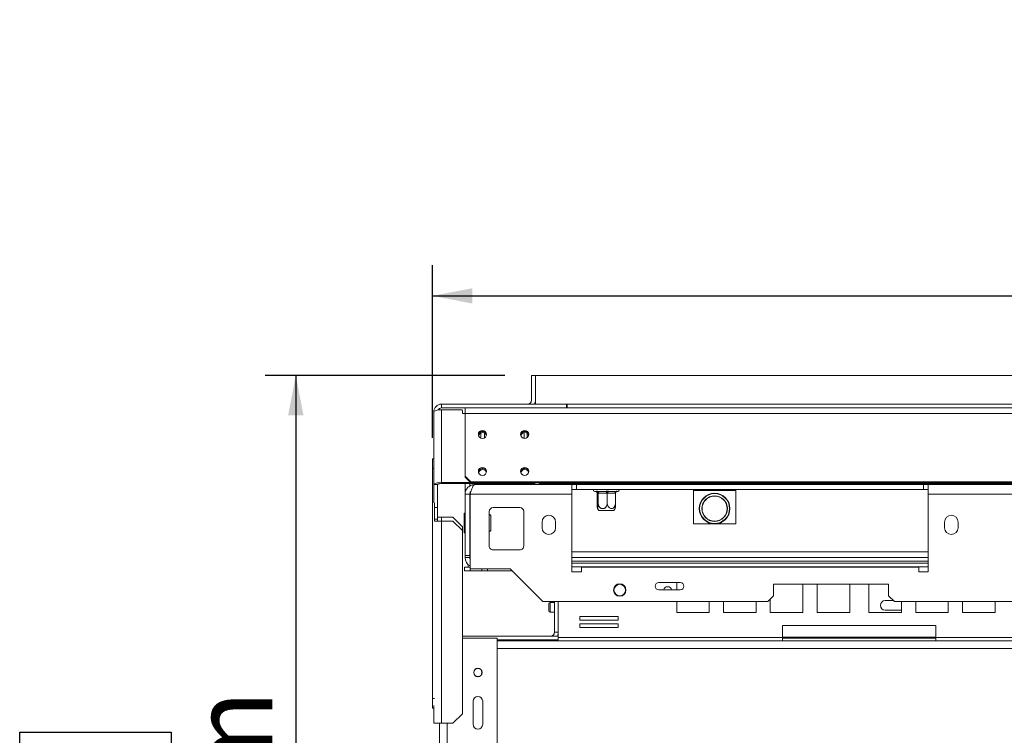
# Model space of a CAD drawing. Units: millimetres. Extents: x 265 to 5330, y 135 to 4130.
# Drawn here: x 265 to 907, y 1033 to 1499 of the extents above; entities that cross this region are included whole.
import ezdxf

# ---------------------------------------------------------------- set-up
doc = ezdxf.new("R2010")
doc.units = ezdxf.units.MM
doc.header["$LTSCALE"] = 20
doc.layers.add('FORMAT', color=7, linetype='Continuous')
doc.styles.add('SLDTEXTSTYLE1', font='TXT', dxfattribs={"width": 0.75})
doc.dimstyles.new('SLDDIMSTYLE0', dxfattribs={"dimtxt": 52.916667, "dimasz": 26, "dimexe": 0, "dimexo": 0.0625, "dimgap": 13.229167, "dimtad": 1, "dimdec": 6, "dimlfac": 0.8, "dimrnd": 1e-09, "dimzin": 12, "dimdsep": 46, "dimtxsty": 'SLDTEXTSTYLE1', "dimsah": 1, "dimcen": 0.09, "dimadec": 0, "dimazin": 3, "dimtfac": 1, "dimtdec": 0, "dimtofl": 0, "dimtmove": 0, "dimatfit": 3, "dimfxl": 0, "dimfrac": 2, "dimtolj": 1, "dimtzin": 12, "dimarcsym": 0})

# ---------------------------------------------------------------- blocks, each defined once
blk = doc.blocks.new('_D_3')
at = {"layer": 'FORMAT', "color": 7}
for p, q in [((1002.23, 1499.23), (991.5, 1499.23)), ((991.5, 1499.23), (991.5, 1400.45)), ((1211.22, 1499.23), (1221.95, 1499.23)), ((1221.95, 1499.23), (1221.95, 1400.45)), ((1144.3, 1488.33), (1098.12, 1411.36)), ((991.5, 1400.45), (1002.23, 1400.45)), ((1221.95, 1400.45), (1211.22, 1400.45)), ((534, 1226.59), (534, 1339.17)), ((1678.57, 962.36), (1678.57, 1339.17)), ((534, 1319.17), (1678.57, 1319.17))]:
    blk.add_line(p, q, dxfattribs=at)
for points in [[(534, 1319.17), (560, 1314.17), (560, 1324.17)], [(1678.57, 1319.17), (1652.57, 1324.17), (1652.57, 1314.17)]]:
    blk.add_solid(points, dxfattribs=at)
at = {"layer": 'FORMAT', "color": 7, "attachment_point": 1, "style": 'SLDTEXTSTYLE1'}
for s, insert, char_height in [('1', (1093.84, 1497.59), 37.04), ('36', (1015.64, 1478.88), 52.917), ('"', (1175.95, 1478.88), 52.92), ('16', (1121.21, 1448.2), 37.042), ('916mm', (981.93, 1387.38), 52.917)]:
    blk.add_mtext(s, dxfattribs=dict(at, insert=insert, char_height=char_height))
blk = doc.blocks.new('_D_4')
at = {"layer": 'FORMAT', "color": 7}
for p, q in [((581.07, 1267.36), (424.79, 1267.36)), ((444.79, 1267.36), (444.79, 617.36)), ((264.72, 1023.98), (264.72, 1034.71)), ((264.72, 1034.71), (363.5, 1034.71)), ((363.5, 1034.71), (363.5, 1023.98)), ((275.63, 984.43), (352.6, 938.25)), ((264.72, 842.36), (264.72, 831.63)), ((363.5, 831.63), (363.5, 842.36)), ((264.72, 831.63), (363.5, 831.63)), ((581.07, 617.36), (424.79, 617.36))]:
    blk.add_line(p, q, dxfattribs=at)
for points in [[(444.79, 1267.36), (439.79, 1241.36), (449.79, 1241.36)], [(444.79, 617.36), (449.79, 643.36), (439.79, 643.36)]]:
    blk.add_solid(points, dxfattribs=at)
at = {"layer": 'FORMAT', "color": 7, "attachment_point": 1, "rotation": 90, "style": 'SLDTEXTSTYLE1'}
for s, insert, char_height in [('520mm', (376.58, 808.37), 52.917), ('"', (285.07, 988.71), 52.92), ('2', (315.75, 961.34), 37.04), ('1', (266.36, 933.97), 37.04), ('20', (285.07, 855.77), 52.917)]:
    blk.add_mtext(s, dxfattribs=dict(at, insert=insert, char_height=char_height))

msp = doc.modelspace()

# ---------------------------------------------------------------- linework, layer by layer
at = {"color": 7, "linetype": 'Continuous', "lineweight": 15}
for p, q in [((598.5670097, 1251.1069557), (598.5670097, 1267.3569557)), ((598.5670097, 1267.3569557), (601.0670097, 1267.3569557)), ((601.0670097, 1267.3569557), (2756.0670097, 1267.3569557)), ((601.0670097, 1248.6069557), (601.0670097, 1267.3569557)), ((601.0670097, 1251.1069557), (601.0670097, 1267.3569557)), ((539.8170097, 1248.6069557), (539.8170097, 1246.1069557)), ((621.3170097, 1248.6069557), (539.8170097, 1248.6069557)), ((555.2920097, 1246.1069557), (539.8170097, 1246.1069557)), ((555.2920097, 1246.1069557), (555.2920097, 1242.4010509)), ((555.2920097, 1246.1069557), (2801.8420097, 1246.1069557)), ((621.3170097, 1246.1069557), (621.3170097, 1248.6069557)), ((621.3170097, 1248.6069557), (621.6920097, 1248.6069557)), ((621.6920097, 1248.6069557), (621.6920097, 1246.1069557)), ((534.8170097, 1196.1069557), (534.8170097, 1243.6069557)), ((539.8170097, 1197.4010509), (539.8170097, 1244.9010509)), ((553.1920097, 1244.9010509), (539.8170097, 1244.9010509)), ((553.5670097, 1244.5388287), (553.1920097, 1244.9010509)), ((553.5670097, 1244.5388287), (553.5670097, 1242.4862364)), ((553.5670097, 1242.4862364), (555.2920097, 1242.4862364)), ((555.2920097, 1242.4010509), (2801.8420097, 1242.4010509)), ((555.2920097, 1242.4010509), (555.2920097, 1201.6262252)), ((565.4420097, 1226.5024945), (565.4420097, 1229.7725097)), ((593.7565389, 1230.0433108), (593.7565389, 1226.2897749)), ((595.6315389, 1229.6631745), (595.6315389, 1226.7778162)), ((534.0018691, 1212.8393287), (534.8170097, 1212.8393287)), ((534.0018691, 1206.5893287), (534.0018691, 1212.8393287)), ((534.0018691, 1206.5893287), (534.0018691, 1056.5893287)), ((555.2920097, 1201.6262252), (559.0420097, 1198.0040033)), ((555.2920097, 1200.9791776), (555.2920097, 1201.6262252)), ((559.0420097, 1197.3569557), (555.2920097, 1200.9791776)), ((537.3170097, 1196.1069557), (534.8170097, 1196.1069557)), ((534.8170097, 1184.1528289), (534.8170097, 1196.1069557)), ((537.3170097, 1196.1069557), (537.3170097, 1181.1069557)), ((539.8170097, 1197.4010509), (558.9963589, 1197.4010509)), ((539.8170097, 1196.7540033), (539.8170097, 1197.4010509)), ((539.8170097, 1196.7540033), (600.6920097, 1196.7540033)), ((555.1920097, 1189.8569557), (555.1920097, 1196.7540033)), ((558.3170097, 1195.2430403), (558.3170097, 1196.7540033)), ((559.0420097, 1198.0040033), (2798.0920097, 1198.0040033)), ((559.0420097, 1198.0040033), (559.0420097, 1197.3569557)), ((559.0420097, 1197.3569557), (2798.0920097, 1197.3569557)), ((604.3170097, 1196.1069557), (561.4420097, 1196.1069557)), ((600.6920097, 1196.7540033), (600.6920097, 1197.3569557)), ((601.0670097, 1197.1162255), (600.6920097, 1196.7540033)), ((601.0670097, 1197.3569557), (601.0670097, 1197.1162255)), ((603.5670097, 1196.8569557), (603.5670097, 1197.3569557)), ((603.9420097, 1196.8569557), (603.5670097, 1196.8569557)), ((603.9420097, 1196.8569557), (603.9420097, 1197.3569557)), ((604.3170097, 1196.1069557), (627.9420097, 1196.1069557)), ((624.8170097, 1189.8569557), (624.8170097, 1196.1069557)), ((627.9420097, 1192.9819557), (627.9420097, 1196.1069557)), ((627.9420097, 1196.1069557), (854.1920097, 1196.1069557)), ((854.1920097, 1196.1069557), (940.4420097, 1196.1069557)), ((854.1920097, 1192.9819557), (854.1920097, 1196.1069557)), ((857.3170097, 1196.1069557), (857.3170097, 1189.8569557)), ((555.1920097, 1189.8569557), (558.3170097, 1189.8569557)), ((555.1920097, 1189.8569557), (555.1920097, 1149.9225807)), ((558.3170097, 1189.8569557), (558.3170097, 1149.9225807)), ((558.4420097, 1189.8569557), (558.4420097, 1141.1069557)), ((624.8170097, 1189.8569557), (558.4420097, 1189.8569557)), ((627.9420097, 1192.9819557), (624.8170097, 1192.9819557)), ((624.8170097, 1189.8569557), (624.8170097, 1139.2319557)), ((627.9420097, 1192.9819557), (854.1920097, 1192.9819557)), ((639.8170097, 1191.7319557), (640.6712825, 1191.7319557)), ((641.3513946, 1190.4889975), (641.3513946, 1184.1069557)), ((641.3913374, 1190.4819557), (641.3513946, 1190.4889975)), ((641.9159755, 1190.4819557), (641.3913374, 1190.4819557)), ((641.8273859, 1191.7319557), (647.0046665, 1191.7319557)), ((641.9559184, 1190.4889975), (641.9159755, 1190.4819557)), ((641.9559184, 1190.4889975), (641.9559184, 1184.1069557)), ((642.3500856, 1190.4819557), (641.9559184, 1190.4889975)), ((647.5273662, 1190.4819557), (642.3500856, 1190.4819557)), ((647.9215335, 1190.4889975), (647.5273662, 1190.4819557)), ((647.9215335, 1190.4889975), (647.9215335, 1184.1069557)), ((648.2757579, 1190.4819557), (647.9215335, 1190.4889975)), ((652.9284004, 1190.4819557), (648.2757579, 1190.4819557)), ((648.9977511, 1191.7319557), (653.6503936, 1191.7319557)), ((653.2826248, 1190.4889975), (652.9284004, 1190.4819557)), ((653.2826248, 1190.4889975), (653.2826248, 1184.1069557)), ((654.487375, 1191.7319557), (654.8170097, 1191.7319557)), ((704.1920097, 1192.3569557), (704.1920097, 1192.9819557)), ((704.1920097, 1192.3569557), (707.5670097, 1192.3569557)), ((704.1920097, 1170.4819557), (704.1920097, 1192.3569557)), ((707.5670097, 1192.9819557), (707.5670097, 1192.3569557)), ((712.2336763, 1192.3569557), (707.5670097, 1192.3569557)), ((712.2336763, 1192.3569557), (712.2336763, 1192.9819557)), ((712.2336763, 1192.3569557), (715.6086763, 1192.3569557)), ((715.6086763, 1192.9819557), (715.6086763, 1192.3569557)), ((720.275343, 1192.3569557), (715.6086763, 1192.3569557)), ((720.275343, 1192.3569557), (720.275343, 1192.9819557)), ((720.275343, 1192.3569557), (723.650343, 1192.3569557)), ((723.650343, 1192.9819557), (723.650343, 1192.3569557)), ((728.3170097, 1192.3569557), (723.650343, 1192.3569557)), ((728.3170097, 1192.3569557), (728.3170097, 1192.9819557)), ((728.3170097, 1192.3569557), (731.6920097, 1192.3569557)), ((731.6920097, 1192.9819557), (731.6920097, 1192.3569557)), ((731.6920097, 1192.3569557), (731.6920097, 1170.4819557)), ((857.3170097, 1192.9819557), (854.1920097, 1192.9819557)), ((857.3170097, 1139.2319557), (857.3170097, 1189.8569557)), ((937.3170097, 1189.8569557), (857.3170097, 1189.8569557)), ((535.2518691, 1184.1528289), (535.2518691, 1172.3569557)), ((537.3170097, 1181.1069557), (537.3170097, 1173.6069557)), ((554.5670097, 1177.5258974), (555.1920097, 1177.5258974)), ((554.5670097, 1171.4597868), (554.5670097, 1177.5258974)), ((558.4420097, 1179.5255144), (558.3170097, 1179.4908392)), ((570.9420097, 1178.6069557), (570.9420097, 1156.1069557)), ((572.0670097, 1176.0324752), (572.0670097, 1166.9668352)), ((590.9420097, 1181.1069557), (573.4420097, 1181.1069557)), ((593.4420097, 1156.1069557), (593.4420097, 1178.6069557)), ((643.2961912, 1179.2319557), (642.3914902, 1179.2319557)), ((652.2425291, 1179.2319557), (643.2961912, 1179.2319557)), ((535.1818856, 1172.3569557), (539.8170097, 1172.3569557)), ((537.3170097, 1173.6069557), (535.2518691, 1173.6069557)), ((539.8170097, 1174.8569557), (537.3170097, 1174.8569557)), ((537.3170097, 1172.3569557), (537.3170097, 1173.6069557)), ((547.3170097, 1174.8569557), (539.8170097, 1174.8569557)), ((539.8170097, 1172.3569557), (539.8170097, 1040.4819557)), ((539.8170097, 1172.3569557), (547.3170097, 1172.3569557)), ((553.5670097, 1168.6069557), (547.3170097, 1174.8569557)), ((553.5670097, 1166.1069557), (547.3170097, 1172.3569557)), ((554.5670097, 1165.0408451), (554.5670097, 1171.4597868)), ((554.5670097, 1171.4597868), (555.1920097, 1171.4597868)), ((605.4420097, 1171.7319557), (605.4420097, 1167.9819557)), ((614.1920097, 1167.9819557), (614.1920097, 1171.7319557)), ((731.6920097, 1170.4819557), (704.1920097, 1170.4819557)), ((867.9420097, 1171.7319557), (867.9420097, 1167.9819557)), ((876.6920097, 1167.9819557), (876.6920097, 1171.7319557)), ((553.5670097, 1166.1069557), (553.5670097, 1168.6069557)), ((553.5670097, 1166.1069557), (553.5670097, 1046.7319557)), ((554.5670097, 1165.0408451), (555.1920097, 1165.0408451)), ((554.5670097, 1164.688014), (554.5670097, 1165.0408451)), ((554.5670097, 1164.688014), (555.1920097, 1164.688014)), ((558.3170097, 1162.7230722), (558.4420097, 1162.6883971)), ((572.0670097, 1166.9668352), (572.0670097, 1166.1814362)), ((555.1920097, 1149.9225807), (558.3170097, 1149.9225807)), ((555.1920097, 1149.9225807), (555.1920097, 1148.6069557)), ((558.3170097, 1148.6069557), (558.3170097, 1149.9225807)), ((573.4420097, 1153.6069557), (590.9420097, 1153.6069557)), ((624.8170097, 1152.3569557), (857.3170097, 1152.3569557)), ((558.3170097, 1148.6069557), (555.1920097, 1148.6069557)), ((557.3080516, 1142.3569557), (557.3080516, 1143.9194307)), ((857.3170097, 1144.8569557), (624.8170097, 1144.8569557)), ((554.8170097, 1139.8569557), (554.8170097, 1142.3569557)), ((554.8170097, 1142.3569557), (558.4420097, 1142.3569557)), ((558.5670097, 1139.8569557), (554.8170097, 1139.8569557)), ((584.6920097, 1141.1069557), (558.4420097, 1141.1069557)), ((558.5670097, 1141.1069557), (558.5670097, 1139.8569557)), ((566.0670097, 1139.8569557), (558.5670097, 1139.8569557)), ((566.0670097, 1139.8569557), (566.0670097, 1141.1069557)), ((569.8170097, 1139.8569557), (566.0670097, 1139.8569557)), ((569.8170097, 1141.1069557), (569.8170097, 1139.8569557)), ((585.9420097, 1139.8569557), (569.8170097, 1139.8569557)), ((605.9420097, 1119.8569557), (584.6920097, 1141.1069557)), ((624.8170097, 1139.2319557), (631.0670097, 1139.2319557)), ((631.0670097, 1139.2319557), (631.0670097, 1142.3569557)), ((631.0670097, 1142.3569557), (851.0670097, 1142.3569557)), ((851.0670097, 1142.3569557), (851.0670097, 1139.2319557)), ((851.0670097, 1139.2319557), (857.3170097, 1139.2319557)), ((695.5342003, 1132.2342337), (681.5387563, 1132.2342337)), ((693.201071, 1132.2342337), (693.201071, 1127.4796777)), ((831.4420097, 1131.1069557), (756.4420097, 1131.1069557)), ((756.4420097, 1131.1069557), (756.4420097, 1123.6069557)), ((775.5283634, 1112.7944557), (775.5283634, 1131.1069557)), ((784.8170097, 1131.1069557), (784.8170097, 1112.7944557)), ((806.0670097, 1112.7944557), (806.0670097, 1131.1069557)), ((818.5670097, 1131.1069557), (818.5670097, 1112.7944557)), ((831.4420097, 1123.6069557), (831.4420097, 1131.1069557)), ((681.5387563, 1127.4796777), (695.5342003, 1127.4796777)), ((752.6920097, 1119.8569557), (605.9420097, 1119.8569557)), ((609.8170097, 1115.9346696), (609.8170097, 1118.3569557)), ((613.5670097, 1119.2319557), (610.6920097, 1119.2319557)), ((613.5670097, 1119.8569557), (613.5670097, 1099.8569557)), ((616.0045097, 1119.8569557), (616.0045097, 1096.4819557)), ((693.201071, 1119.8569557), (693.201071, 1112.7944557)), ((714.451071, 1112.7944557), (714.451071, 1119.8569557)), ((723.7397172, 1119.8569557), (723.7397172, 1112.7944557)), ((744.9897172, 1112.7944557), (744.9897172, 1119.8569557)), ((752.6920097, 1119.8569557), (756.4420097, 1123.6069557)), ((754.2783634, 1121.4433095), (754.2783634, 1112.7944557)), ((834.5670097, 1120.4819557), (829.1920097, 1120.4819557)), ((831.4420097, 1123.6069557), (835.1920097, 1119.8569557)), ((2521.9420097, 1119.8569557), (835.1920097, 1119.8569557)), ((839.8170097, 1112.7944557), (839.8170097, 1119.8569557)), ((849.1056559, 1119.8569557), (849.1056559, 1112.7944557)), ((870.3556559, 1112.7944557), (870.3556559, 1119.8569557)), ((879.6443021, 1119.8569557), (879.6443021, 1112.7944557)), ((900.8943021, 1112.7944557), (900.8943021, 1119.8569557)), ((609.8170097, 1113.8569557), (609.8170097, 1115.9346696)), ((610.6920097, 1112.9819557), (613.5670097, 1112.9819557)), ((693.201071, 1112.7944557), (714.451071, 1112.7944557)), ((723.7397172, 1112.7944557), (744.9897172, 1112.7944557)), ((754.2783634, 1112.7944557), (775.5283634, 1112.7944557)), ((784.8170097, 1112.7944557), (806.0670097, 1112.7944557)), ((818.5670097, 1112.7944557), (839.8170097, 1112.7944557)), ((829.1920097, 1114.2319557), (839.8170097, 1114.2319557)), ((849.1056559, 1112.7944557), (870.3556559, 1112.7944557)), ((879.6443021, 1112.7944557), (900.8943021, 1112.7944557)), ((655.0405724, 1110.0207633), (630.0405724, 1110.0207633)), ((630.0405724, 1110.0207633), (630.0405724, 1107.7707633)), ((630.0405724, 1107.7707633), (655.0405724, 1107.7707633)), ((655.0405724, 1105.2707633), (630.0405724, 1105.2707633)), ((630.0405724, 1105.2707633), (630.0405724, 1103.0207633)), ((655.0405724, 1107.7707633), (655.0405724, 1110.0207633)), ((655.0405724, 1103.0207633), (655.0405724, 1105.2707633)), ((630.0405724, 1103.0207633), (655.0405724, 1103.0207633)), ((762.3170097, 1104.2319557), (762.3170097, 1096.4819557)), ((862.3170097, 1104.2319557), (762.3170097, 1104.2319557)), ((862.3170097, 1096.4819557), (862.3170097, 1104.2319557)), ((553.5670097, 1097.3569557), (616.0045097, 1097.3569557)), ((553.5670097, 1096.1069557), (576.0670097, 1096.1069557)), ((576.0670097, 788.6069557), (576.0670097, 1096.1069557)), ((576.0670097, 1094.8569557), (616.0045097, 1094.8569557)), ((616.0045097, 1094.2319557), (576.0670097, 1094.2319557)), ((762.3170097, 1096.4819557), (616.0045097, 1096.4819557)), ((616.0045097, 1094.2319557), (616.0045097, 1096.4819557)), ((762.3170097, 1094.2319557), (616.0045097, 1094.2319557)), ((762.3170097, 1096.4819557), (762.3170097, 1094.2319557)), ((762.3170097, 1096.1069557), (862.3170097, 1096.1069557)), ((762.3170097, 1094.2319557), (862.3170097, 1094.2319557)), ((1008.6295097, 1096.4819557), (862.3170097, 1096.4819557)), ((862.3170097, 1094.2319557), (862.3170097, 1096.4819557)), ((1008.6295097, 1094.2319557), (862.3170097, 1094.2319557)), ((534.0018691, 1050.3393287), (534.0018691, 1056.5893287)), ((560.4420097, 1039.8569557), (560.4420097, 1054.8569557)), ((566.6920097, 1054.8569557), (566.6920097, 1039.8569557)), ((534.8170097, 1050.3393287), (534.0018691, 1050.3393287)), ((534.8170097, 1040.4819557), (534.8170097, 1052.1259359)), ((547.3170097, 1040.4819557), (553.5670097, 1046.7319557)), ((539.8170097, 1040.4819557), (534.8170097, 1040.4819557)), ((538.5670097, 844.2319557), (538.5670097, 1040.4819557)), ((547.3170097, 1040.4819557), (539.8170097, 1040.4819557))]:
    msp.add_line(p, q, dxfattribs=at)
at = {"color": 8, "linetype": 'Continuous', "lineweight": 15}
for p, q in [((621.6920097, 1248.6069557), (2735.4420097, 1248.6069557)), ((567.9420097, 1226.6551338), (567.9420097, 1229.7725097)), ((534.8170097, 1206.5893287), (534.0018691, 1206.5893287)), ((603.9420097, 1196.8569557), (1350.4420097, 1196.8569557)), ((537.3170097, 1181.1069557), (535.2518691, 1181.1069557)), ((539.8170097, 1172.3569557), (539.8170097, 1174.8569557)), ((624.8170097, 1148.6069557), (857.3170097, 1148.6069557)), ((624.8170097, 1146.1069557), (857.3170097, 1146.1069557)), ((857.3170097, 1142.6069557), (624.8170097, 1142.6069557)), ((610.6920097, 1115.8676695), (610.6920097, 1119.2319557)), ((610.6920097, 1112.9819557), (610.6920097, 1115.8676695)), ((613.5670097, 1099.8569557), (616.0045097, 1099.8569557)), ((862.3170097, 1096.7319557), (762.3170097, 1096.7319557)), ((1648.1082773, 1089.2319557), (576.0670097, 1089.2319557)), ((534.0018691, 1056.5893287), (535.1818856, 1056.5893287)), ((543.5670097, 844.2319557), (543.5670097, 1040.4819557))]:
    msp.add_line(p, q, dxfattribs=at)
at = {"color": 7, "linetype": 'Continuous', "lineweight": 15, "flags": 128}
for points in [[(534.8170097, 1243.6069557), (534.9130833, 1243.8594212), (535.197612, 1244.1021845), (535.6596616, 1244.3259165), (536.2814758, 1244.5220192), (537.0391585, 1244.6829566), (537.9035925, 1244.8025438), (538.8415581, 1244.8761853), (539.8170097, 1244.9010509)], [(566.5420097, 1231.4669397), (565.5135479, 1231.2693366), (564.6416602, 1230.7066107), (564.0590834, 1229.8644318), (563.8545097, 1228.871014), (564.0590834, 1227.8775963), (564.6416602, 1227.0354174), (565.5135479, 1226.4726915), (566.5420097, 1226.2750884), (567.5704714, 1226.4726915), (568.4423591, 1227.0354174), (569.0249359, 1227.8775963), (569.2295097, 1228.871014), (569.0249359, 1229.8644318), (568.4423591, 1230.7066107), (567.5704714, 1231.2693366), (566.5420097, 1231.4669397)], [(594.0420097, 1231.4669397), (593.0135479, 1231.2693366), (592.1416602, 1230.7066107), (591.5590834, 1229.8644318), (591.3545097, 1228.871014), (591.5590834, 1227.8775963), (592.1416602, 1227.0354174), (593.0135479, 1226.4726915), (594.0420097, 1226.2750884), (595.0704714, 1226.4726915), (595.9423591, 1227.0354174), (596.5249359, 1227.8775963), (596.7295097, 1228.871014), (596.5249359, 1229.8644318), (595.9423591, 1230.7066107), (595.0704714, 1231.2693366), (594.0420097, 1231.4669397)], [(566.5420097, 1207.318794), (565.5135479, 1207.121191), (564.6416602, 1206.558465), (564.0590834, 1205.7162861), (563.8545097, 1204.7228684), (564.0590834, 1203.7294506), (564.6416602, 1202.8872717), (565.5135479, 1202.3245458), (566.5420097, 1202.1269427), (567.5704714, 1202.3245458), (568.4423591, 1202.8872717), (569.0249359, 1203.7294506), (569.2295097, 1204.7228684), (569.0249359, 1205.7162861), (568.4423591, 1206.558465), (567.5704714, 1207.121191), (566.5420097, 1207.318794)], [(594.0420097, 1207.318794), (593.0135479, 1207.121191), (592.1416602, 1206.558465), (591.5590834, 1205.7162861), (591.3545097, 1204.7228684), (591.5590834, 1203.7294506), (592.1416602, 1202.8872717), (593.0135479, 1202.3245458), (594.0420097, 1202.1269427), (595.0704714, 1202.3245458), (595.9423591, 1202.8872717), (596.5249359, 1203.7294506), (596.7295097, 1204.7228684), (596.5249359, 1205.7162861), (595.9423591, 1206.558465), (595.0704714, 1207.121191), (594.0420097, 1207.318794)], [(539.8170097, 1197.4010509), (538.8415581, 1197.3761853), (537.9035925, 1197.3025438), (537.0391585, 1197.1829566), (536.2814758, 1197.0220192), (535.6596616, 1196.8259165), (535.197612, 1196.6021845), (534.9130833, 1196.3594212), (534.8170097, 1196.1069557)], [(642.3500856, 1190.4819557), (642.340042, 1190.7258186), (642.3102974, 1190.96031), (642.2619948, 1191.1764185), (642.1969904, 1191.3658392), (642.1177823, 1191.5212927), (642.0274144, 1191.6368051), (641.9293595, 1191.7079373), (641.8273859, 1191.7319557)], [(647.5273662, 1190.4819557), (647.5173227, 1190.7258186), (647.4875781, 1190.96031), (647.4392755, 1191.1764185), (647.374271, 1191.3658392), (647.2950629, 1191.5212927), (647.204695, 1191.6368051), (647.1066402, 1191.7079373), (647.0046665, 1191.7319557)], [(648.2757579, 1190.4819557), (648.2896308, 1190.7258186), (648.3307163, 1190.96031), (648.3974357, 1191.1764185), (648.4872248, 1191.3658392), (648.5966332, 1191.5212927), (648.7214563, 1191.6368051), (648.8568972, 1191.7079373), (648.9977511, 1191.7319557)], [(652.9284004, 1190.4819557), (652.9422733, 1190.7258186), (652.9833588, 1190.96031), (653.0500782, 1191.1764185), (653.1398673, 1191.3658392), (653.2492757, 1191.5212927), (653.3740988, 1191.6368051), (653.5095397, 1191.7079373), (653.6503936, 1191.7319557)], [(558.3170097, 1148.6069557), (558.3770557, 1147.9972985), (558.4420097, 1147.7319557)]]:
    msp.add_lwpolyline(points, dxfattribs=at)
at = {"color": 7, "linetype": 'Continuous', "lineweight": 15}
for centre, radius in [((717.9420097, 1180.4819557), 10), ((717.9420097, 1180.4819557), 9.75), ((717.9420097, 1180.4819557), 8.3125), ((717.9420097, 1180.4819557), 8.1875), ((656.0670097, 1127.3569557), 4.0625), ((656.0670097, 1127.3569557), 3.75), ((563.5670097, 1073.6069557), 2.75), ((563.5670097, 1073.6069557), 2.625)]:
    msp.add_circle(centre, radius, dxfattribs=at)
for centre, radius, start, end in [((539.8170097, 1243.6069557), 5, 90, 180), ((539.8170097, 1243.6069557), 2.5, 90, 152.3479143914), ((596.0670097, 1251.1069557), 2.5, 270, 0), ((596.0670097, 1251.1069557), 5, 330, 0), ((566.5008826, 1228.1674239), 2.652787, 89.1116876319, 171.7634651875), ((566.6827422, 1228.1459456), 2.6071718, 53.8412432197, 187.9378683125), ((566.6519316, 1227.4874254), 2.5913288, 89.1138146506, 171.5916431501), ((566.5831364, 1228.167423), 2.6527879, 8.2371610949, 90.8883046188), ((566.7256889, 1227.4712346), 2.6074273, 19.9310125924, 90.7400911143), ((594.0008829, 1228.167423), 2.6527879, 89.1116953813, 171.7628389012), ((594.1827387, 1228.1459453), 2.607169, 53.8455687406, 187.9372812877), ((594.151932, 1227.4874244), 2.5913299, 89.1138242436, 171.5908685779), ((594.0831364, 1228.167423), 2.6527879, 8.2371610993, 90.8883046187), ((594.2256889, 1227.4712345), 2.6074273, 19.9310625271, 90.7400904708), ((566.5008829, 1204.0192774), 2.6527879, 89.1116953815, 171.7628388873), ((566.6827336, 1203.997801), 2.6071638, 53.8516216859, 187.9375956261), ((566.6519308, 1203.3392818), 2.5913268, 89.1137963574, 171.5931202187), ((566.5831364, 1204.0192774), 2.6527879, 8.2371610916, 90.8883046188), ((566.7256889, 1203.3230889), 2.6074273, 19.930995584, 90.7400913335), ((594.0008829, 1204.0192774), 2.6527879, 89.1116953815, 171.762838888), ((594.1827459, 1203.9977991), 2.6071755, 53.8368306421, 187.9377463665), ((594.1519324, 1203.3392777), 2.5913309, 89.1138329431, 171.5901661504), ((594.0831364, 1204.0192774), 2.6527879, 8.2371610907, 90.8883046188), ((594.2256889, 1203.3230889), 2.6074273, 19.9310324225, 90.7400908588), ((539.2338767, 1193.853903), 2.9581456, 78.6309454912, 130.3906919069), ((604.3170097, 1196.8569557), 0.75, 180, 270), ((639.8170097, 1192.6694557), 0.9375, 160.5287793655, 270), ((640.1785095, 1190.7813708), 0.9522082, 48.4665720805, 94.0950749333), ((640.1439852, 1190.4846036), 1.247355, 359.8783735135, 89.8778549345), ((640.6686234, 1190.4846036), 1.247355, 359.8783735133, 89.8778549347), ((654.4831997, 1190.7405945), 0.9913733, 87.6697287402, 131.2475259099), ((654.8170097, 1192.6694557), 0.9375, 270, 19.4712206345), ((567.1920097, 1169.6158971), 8.0584179, 52.7742195961, 63.1249337664), ((573.4420097, 1178.6069557), 2.5, 90, 179.9999999999), ((590.9420097, 1178.6069557), 2.5, 0.0000000001, 90), ((609.8170097, 1171.7319557), 4.375, 0, 180), ((648.8080683, 1184.1069557), 8.0584179, 206.6223555791, 217.2257804039), ((645.825951, 1184.1069557), 8.0584179, 322.7742195961, 333.3650719607), ((872.3170097, 1171.7319557), 4.375, 0, 180), ((567.1920097, 1172.5980143), 8.0584179, 296.8673908851, 307.2257804039), ((609.8170097, 1167.9819557), 4.375, 180, 0), ((872.3170097, 1167.9819557), 4.375, 180, 0), ((573.4420097, 1156.1069557), 2.5, 179.9999999999, 270), ((590.9420097, 1156.1069557), 2.5, 270, 0.0000000001), ((561.4420097, 1148.6069557), 6.25, 180, 241.3145979859), ((681.5387563, 1129.8569557), 2.377278, 90, 270), ((695.5342003, 1129.8569557), 2.377278, 270, 90), ((687.3170097, 1126.899424), 2.625, 12.7706561723, 167.2293438277), ((610.6920097, 1118.3569557), 0.875, 90, 180), ((829.1920097, 1117.3569557), 3.125, 90, 270), ((610.6920097, 1113.8569557), 0.875, 180, 270), ((611.0670097, 1099.8569557), 2.5, 270, 360), ((611.0670097, 1099.8569557), 5, 330, 350.9312784559), ((563.5670097, 1054.8569557), 3.125, 360, 180), ((563.5670097, 1039.8569557), 3.125, 180, 360)]:
    msp.add_arc(centre, radius, start, end, dxfattribs=at)
msp.add_ellipse((604.3170097, 1196.8569557), major_axis=(0, 0.75), ratio=0.5, start_param=1.5707963268, end_param=3.1415926536, dxfattribs=at)
for points, knots in [([(555.1920097, 1189.8569557), (555.2155062, 1190.2677217), (555.263179, 1191.101139), (555.6454813, 1192.2969157), (556.2458199, 1193.4061053), (557.0524192, 1194.3642547), (558.0411425, 1195.151365), (559.1293793, 1195.7023659), (560.2815442, 1196.0441283), (561.0520585, 1196.0858438), (561.4420097, 1196.1069557)], [0, 0, 0, 0, 0.1255235687, 0.2546790667, 0.38031964, 0.5096026231, 0.6352438088, 0.7645274451, 0.8808292372, 1, 1, 1, 1]), ([(558.3170097, 1189.8569557), (558.3406173, 1190.1364753), (558.3885114, 1190.7035504), (558.6695105, 1191.3921588), (558.9621571, 1191.7247883), (559.0640219, 1191.8405705)], [0, 0, 0, 0, 0.3878925472, 0.7869367314, 1, 1, 1, 1]), ([(640.1466455, 1191.7319557), (640.3575533, 1191.7085503), (640.6198245, 1191.6794448), (640.7787513, 1191.5245065), (640.8098757, 1191.4941633)], [0, 0, 0, 0, 0.8041593336, 1, 1, 1, 1]), ([(640.6712825, 1191.7319557), (640.7252173, 1191.732453), (640.833172, 1191.7334483), (640.9549583, 1191.7497228), (641.0158994, 1191.7578664)], [0, 0, 0, 0, 0.4996057629, 1, 1, 1, 1]), ([(640.8175331, 1191.5062455), (640.8279177, 1191.5005383), (640.950114, 1191.4333806), (641.1238056, 1191.2180467), (641.3151868, 1190.877649), (641.3393143, 1190.6186661), (641.3513946, 1190.4889975)], [0, 0, 0, 0, 0.0313650544, 0.3690746219, 0.6841055555, 1, 1, 1, 1]), ([(641.0158994, 1191.7578664), (641.148638, 1191.7497333), (641.4143526, 1191.7334524), (641.6896261, 1191.7324549), (641.8273859, 1191.7319557)], [0, 0, 0, 0, 0.4995534205, 1, 1, 1, 1]), ([(641.0158994, 1191.7578664), (641.0179254, 1191.7572669), (641.0649076, 1191.7433633), (641.2367403, 1191.6813087), (641.4994258, 1191.5194748), (641.7544474, 1191.2244759), (641.9226358, 1190.8760835), (641.944814, 1190.6181438), (641.9559184, 1190.4889975)], [0, 0, 0, 0, 0.0041615796, 0.0965099095, 0.3575047938, 0.5815074268, 0.7904673302, 1, 1, 1, 1]), ([(647.0046665, 1191.7319557), (647.1744189, 1191.732453), (647.5141915, 1191.7334483), (647.8563281, 1191.7497228), (648.0275312, 1191.7578664)], [0, 0, 0, 0, 0.4996057629, 1, 1, 1, 1]), ([(647.9215335, 1190.4889975), (647.9227856, 1190.6181438), (647.9252864, 1190.8760835), (647.9442516, 1191.2244759), (647.9730082, 1191.5194748), (648.0026289, 1191.6813087), (648.022005, 1191.7433633), (648.0273028, 1191.7572669), (648.0275312, 1191.7578664)], [0, 0, 0, 0, 0.2095326698, 0.4184925732, 0.6424952062, 0.9034900905, 0.9958384204, 1, 1, 1, 1]), ([(648.0275312, 1191.7578664), (648.1903395, 1191.7497333), (648.516247, 1191.7334524), (648.8371542, 1191.7324549), (648.9977511, 1191.7319557)], [0, 0, 0, 0, 0.4995534205, 1, 1, 1, 1]), ([(653.2826248, 1190.4889975), (653.2949812, 1190.6181438), (653.3196603, 1190.8760835), (653.5068139, 1191.2244759), (653.790592, 1191.5194748), (654.0828983, 1191.6813087), (654.274107, 1191.7433633), (654.3263871, 1191.7572669), (654.3286415, 1191.7578664)], [0, 0, 0, 0, 0.2095326698, 0.4184925732, 0.6424952062, 0.9034900905, 0.9958384204, 1, 1, 1, 1]), ([(653.6503936, 1191.7319557), (653.7662112, 1191.732453), (653.9980291, 1191.7334483), (654.2183794, 1191.7497228), (654.3286415, 1191.7578664)], [0, 0, 0, 0, 0.4996057629, 1, 1, 1, 1]), ([(654.3286415, 1191.7578664), (654.3587111, 1191.7497333), (654.4189041, 1191.7334524), (654.4645377, 1191.7324549), (654.487375, 1191.7319557)], [0, 0, 0, 0, 0.4995534205, 1, 1, 1, 1]), ([(641.3513946, 1184.1069557), (641.35225, 1183.8992864), (641.3539823, 1183.4787114), (641.3679878, 1182.8655398), (641.3903914, 1182.2782724), (641.421486, 1181.7412503), (641.4612908, 1181.263501), (641.5069185, 1180.8884363), (641.5570509, 1180.6203808), (641.606691, 1180.4730781), (641.6564939, 1180.4302811), (641.7029856, 1180.4805702), (641.7476347, 1180.6153377), (641.789191, 1180.8238644), (641.8280599, 1181.1069584), (641.8638107, 1181.4641377), (641.8953597, 1181.8926754), (641.9220293, 1182.395267), (641.9419465, 1182.9588486), (641.9538837, 1183.5395778), (641.9552756, 1183.927722), (641.9559184, 1184.1069557)], [0, 0, 0, 0, 0.0571251126, 0.1156906086, 0.1728388673, 0.2315790349, 0.2894533366, 0.3493711614, 0.4015855465, 0.4557046255, 0.5022506475, 0.5502917339, 0.5946861788, 0.6402720047, 0.686628072, 0.7341069139, 0.7850099369, 0.8371343705, 0.8931977962, 0.9506818345, 1, 1, 1, 1]), ([(641.9559184, 1184.1069557), (641.9643597, 1183.8992864), (641.9814551, 1183.4787114), (642.1196647, 1182.8655398), (642.34075, 1182.2782724), (642.6476012, 1181.7412503), (643.0404062, 1181.263501), (643.4906733, 1180.8884363), (643.9853942, 1180.6203808), (644.4752576, 1180.4730781), (644.966727, 1180.4302811), (645.4255197, 1180.4805702), (645.86613, 1180.6153377), (646.2762203, 1180.8238644), (646.6597895, 1181.1069584), (647.0125882, 1181.4641377), (647.3239234, 1181.8926754), (647.587106, 1182.395267), (647.7836551, 1182.9588486), (647.9014547, 1183.5395778), (647.9151906, 1183.927722), (647.9215335, 1184.1069557)], [0, 0, 0, 0, 0.0571251126, 0.1156906086, 0.1728388673, 0.2315790349, 0.2894533366, 0.3493711614, 0.4015855465, 0.4557046255, 0.5022506475, 0.5502917339, 0.5946861788, 0.6402720047, 0.686628072, 0.7341069139, 0.7850099369, 0.8371343705, 0.8931977962, 0.9506818345, 1, 1, 1, 1]), ([(647.9215335, 1184.1069557), (647.9465757, 1183.7316756), (648.0016639, 1182.9061313), (648.4749933, 1181.7562402), (649.2358789, 1180.8668614), (650.0060306, 1180.495165), (650.7411054, 1180.414633), (651.4450691, 1180.5703289), (652.1948489, 1181.0975911), (652.7988796, 1181.9175081), (653.2059056, 1182.955992), (653.2574243, 1183.7288906), (653.2826248, 1184.1069557)], [0, 0, 0, 0, 0.103373748, 0.2274024387, 0.3456813315, 0.4523152256, 0.4998294107, 0.5945142832, 0.689000775, 0.7871630184, 0.8958903136, 1, 1, 1, 1]), ([(653.2826248, 1184.1069557), (653.2817694, 1183.8992856), (653.2800371, 1183.478709), (653.2660314, 1182.8655495), (653.2436286, 1182.2782366), (653.2125309, 1181.7413874), (653.1727376, 1181.2629906), (653.1270675, 1180.8903091), (653.0784396, 1180.621823), (653.0451659, 1180.5388217), (653.0289585, 1180.4983921)], [0, 0, 0, 0, 0.1266147729, 0.2564220788, 0.3830881536, 0.5132826099, 0.6415579204, 0.7743625913, 0.8900929979, 1, 1, 1, 1])]:
    msp.add_open_spline(points, degree=3, knots=knots, dxfattribs=at)
msp.add_open_spline([(561.4420097, 1196.1069557), (561.1920097, 1196.0130084), (560.6920097, 1195.8251137), (559.9420097, 1194.3798061), (559.1920097, 1192.3139003), (558.6920097, 1190.6759372), (558.4420097, 1189.8569557)], degree=3, dxfattribs=at)

# ---------------------------------------------------------------- dimensions: what is measured, and where the dimension line sits
at = {"layer": 'FORMAT', "color": 7}
dim = msp.add_linear_dim(base=(1678.5670096647, 1319.1686312564), p1=(534.0018690817, 1206.5893286898), p2=(1678.5670096647, 942.3569557087), dimstyle='SLDDIMSTYLE0', dxfattribs=at)
dim.commit()
dim.dimension.update_dxf_attribs({"geometry": '_D_3', "text_midpoint": (1106.7228251519, 1319.1686312564), "dimtype": 160})
dim = msp.add_linear_dim(base=(444.7886163317, 617.3569557087), p1=(601.0670096647, 1267.3569557087), p2=(601.0670096647, 617.3569557087), angle=90, dimstyle='SLDDIMSTYLE0', dxfattribs=at)
dim.commit()
dim.dimension.update_dxf_attribs({"geometry": '_D_4', "text_midpoint": (444.7886163317, 933.1669061803), "dimtype": 160})

doc.saveas('drawing.dxf')
